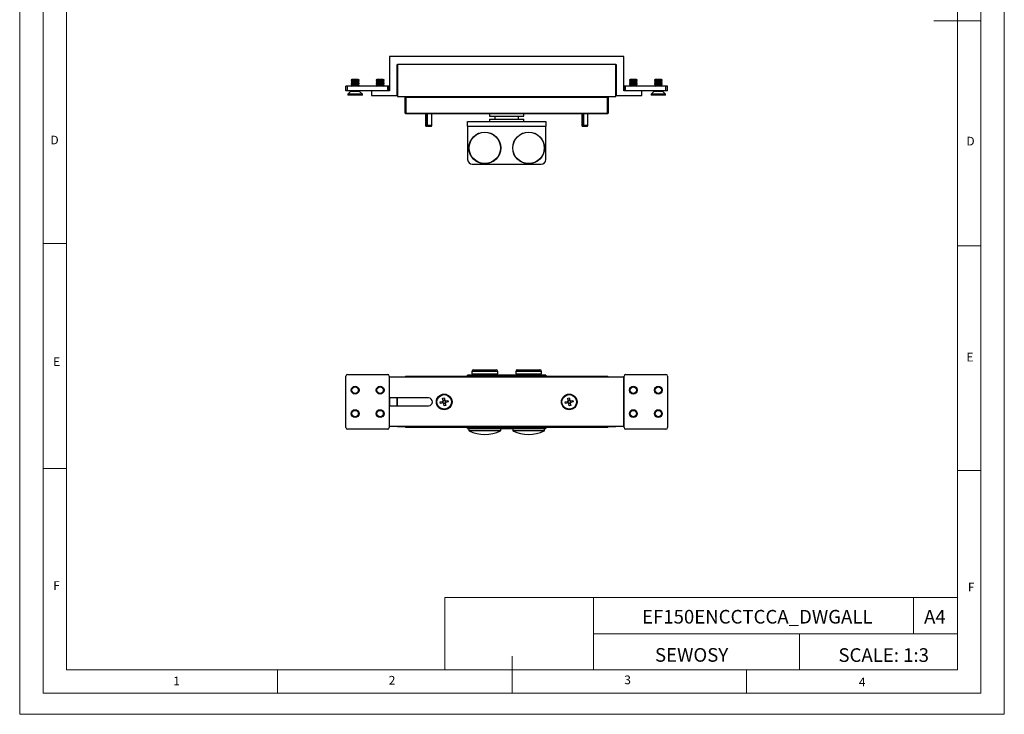
# Model space of a CAD drawing. Units: millimetres. Extents: x 0 to 630, y 0 to 891.
# Drawn here: x 0 to 630, y 0 to 445 of the extents above; entities that cross this region are included whole.
import ezdxf

# ---------------------------------------------------------------- set-up
doc = ezdxf.new("R2010")
doc.units = ezdxf.units.MM
doc.header["$LTSCALE"] = 3
doc.layers.add('FORMAT', color=7, linetype='Continuous')
doc.styles.add('SLDTEXTSTYLE0', font='TXT', dxfattribs={"width": 0.75})
doc.styles.add('SLDTEXTSTYLE1', font='TXT', dxfattribs={"width": 0.605})

msp = doc.modelspace()

# ---------------------------------------------------------------- linework, layer by layer
at = {"color": 7, "linetype": 'Continuous', "lineweight": 18}
for p, q in [((0.09, 891.17), (0.09, 0.17)), ((630.09, 891.17), (630.09, 0.17)), ((15.09, 877.67), (15.09, 13.67)), ((615.09, 874.78), (615.09, 13.67)), ((30.09, 28.67), (30.09, 862.67)), ((600.09, 28.67), (600.09, 862.67)), ((615.09, 444.22), (585.09, 444.22)), ((30.09, 301.67), (15.09, 301.67)), ((600.09, 300.22), (615.09, 300.22)), ((30.09, 157.67), (15.09, 157.67)), ((600.09, 156.22), (615.09, 156.22)), ((272.14, 74.93), (272.14, 28.67)), ((272.14, 74.93), (600.09, 74.93)), ((367.26, 74.93), (367.26, 28.67)), ((572.07, 74.93), (572.07, 51.8)), ((600.09, 51.8), (600.09, 74.93)), ((367.26, 51.8), (600.09, 51.8)), ((499.05, 51.8), (499.05, 28.67)), ((600.09, 51.8), (600.09, 28.67)), ((315.09, 13.67), (315.09, 37.35)), ((600.09, 28.67), (30.09, 28.67)), ((165.09, 28.67), (165.09, 13.67)), ((600.09, 28.67), (315.09, 28.67)), ((465.09, 28.67), (465.09, 13.67)), ((30.09, 13.67), (15.09, 13.67)), ((591.17, 13.67), (30.09, 13.67)), ((615.09, 13.67), (591.17, 13.67)), ((0.09, 0.17), (630.09, 0.17))]:
    msp.add_line(p, q, dxfattribs=at)
at = {"color": 7, "linetype": 'Continuous', "lineweight": 25}
for p, q in [((386.7, 421.34), (236.7, 421.34)), ((236.7, 421.34), (236.7, 399.34)), ((241.7, 416.34), (241.8, 416.34)), ((241.7, 396.34), (241.7, 416.34)), ((241.8, 416.34), (241.8, 395.74)), ((381.6, 416.34), (241.8, 416.34)), ((381.6, 395.74), (381.6, 416.34)), ((381.6, 416.34), (381.7, 416.34)), ((381.7, 416.34), (381.7, 396.34)), ((386.7, 399.34), (386.7, 421.34)), ((212.64, 406.69), (212.2, 406.38)), ((212.2, 406.38), (212.2, 406.28)), ((217.01, 406.38), (212.2, 406.38)), ((212.2, 406.28), (212.64, 405.97)), ((217.01, 406.28), (212.2, 406.28)), ((212.64, 405.97), (212.2, 405.66)), ((212.2, 405.66), (212.2, 405.56)), ((217.01, 405.66), (212.2, 405.66)), ((212.2, 405.56), (212.64, 405.24)), ((217.01, 405.56), (212.2, 405.56)), ((212.64, 405.24), (212.2, 404.93)), ((212.2, 404.93), (212.2, 404.83)), ((217.01, 404.93), (212.2, 404.93)), ((212.2, 404.83), (212.64, 404.52)), ((217.01, 404.83), (212.2, 404.83)), ((212.64, 404.52), (212.2, 404.21)), ((212.2, 404.21), (212.2, 404.11)), ((217.01, 404.21), (212.2, 404.21)), ((212.2, 404.11), (212.64, 403.8)), ((217.01, 404.11), (212.2, 404.11)), ((212.64, 403.8), (212.2, 403.49)), ((212.2, 403.49), (212.2, 403.39)), ((217.01, 403.49), (212.2, 403.49)), ((212.2, 403.39), (212.64, 403.08)), ((217.01, 403.39), (212.2, 403.39)), ((216.6, 406.69), (212.64, 406.69)), ((216.6, 405.97), (212.64, 405.97)), ((216.6, 405.24), (212.64, 405.24)), ((216.6, 404.52), (212.64, 404.52)), ((216.6, 403.8), (212.64, 403.8)), ((216.75, 406.69), (216.6, 406.69)), ((216.75, 405.97), (216.6, 405.97)), ((216.75, 405.24), (216.6, 405.24)), ((216.75, 404.52), (216.6, 404.52)), ((216.75, 403.8), (216.6, 403.8)), ((217.2, 406.38), (216.75, 406.69)), ((216.75, 405.97), (217.2, 406.28)), ((217.2, 405.66), (216.75, 405.97)), ((216.75, 405.24), (217.2, 405.56)), ((217.2, 404.93), (216.75, 405.24)), ((216.75, 404.52), (217.2, 404.83)), ((217.2, 404.21), (216.75, 404.52)), ((216.75, 403.8), (217.2, 404.11)), ((217.2, 403.49), (216.75, 403.8)), ((216.75, 403.08), (217.2, 403.39)), ((217.2, 406.38), (217.01, 406.38)), ((217.2, 406.28), (217.01, 406.28)), ((217.2, 405.66), (217.01, 405.66)), ((217.2, 405.56), (217.01, 405.56)), ((217.2, 404.93), (217.01, 404.93)), ((217.2, 404.83), (217.01, 404.83)), ((217.2, 404.21), (217.01, 404.21)), ((217.2, 404.11), (217.01, 404.11)), ((217.2, 403.49), (217.01, 403.49)), ((217.2, 403.39), (217.01, 403.39)), ((217.2, 406.28), (217.2, 406.38)), ((217.2, 405.56), (217.2, 405.66)), ((217.2, 404.83), (217.2, 404.93)), ((217.2, 404.11), (217.2, 404.21)), ((217.2, 403.39), (217.2, 403.49)), ((228.64, 406.69), (228.2, 406.38)), ((228.2, 406.38), (228.2, 406.28)), ((233.01, 406.38), (228.2, 406.38)), ((228.2, 406.28), (228.64, 405.97)), ((233.01, 406.28), (228.2, 406.28)), ((228.64, 405.97), (228.2, 405.66)), ((228.2, 405.66), (228.2, 405.56)), ((233.01, 405.66), (228.2, 405.66)), ((228.2, 405.56), (228.64, 405.24)), ((233.01, 405.56), (228.2, 405.56)), ((228.64, 405.24), (228.2, 404.93)), ((228.2, 404.93), (228.2, 404.83)), ((233.01, 404.93), (228.2, 404.93)), ((228.2, 404.83), (228.64, 404.52)), ((233.01, 404.83), (228.2, 404.83)), ((228.64, 404.52), (228.2, 404.21)), ((228.2, 404.21), (228.2, 404.11)), ((233.01, 404.21), (228.2, 404.21)), ((228.2, 404.11), (228.64, 403.8)), ((233.01, 404.11), (228.2, 404.11)), ((228.64, 403.8), (228.2, 403.49)), ((228.2, 403.49), (228.2, 403.39)), ((233.01, 403.49), (228.2, 403.49)), ((228.2, 403.39), (228.64, 403.08)), ((233.01, 403.39), (228.2, 403.39)), ((232.6, 406.69), (228.64, 406.69)), ((232.6, 405.97), (228.64, 405.97)), ((232.6, 405.24), (228.64, 405.24)), ((232.6, 404.52), (228.64, 404.52)), ((232.6, 403.8), (228.64, 403.8)), ((232.75, 406.69), (232.6, 406.69)), ((232.75, 405.97), (232.6, 405.97)), ((232.75, 405.24), (232.6, 405.24)), ((232.75, 404.52), (232.6, 404.52)), ((232.75, 403.8), (232.6, 403.8)), ((233.2, 406.38), (232.75, 406.69)), ((232.75, 405.97), (233.2, 406.28)), ((233.2, 405.66), (232.75, 405.97)), ((232.75, 405.24), (233.2, 405.56)), ((233.2, 404.93), (232.75, 405.24)), ((232.75, 404.52), (233.2, 404.83)), ((233.2, 404.21), (232.75, 404.52)), ((232.75, 403.8), (233.2, 404.11)), ((233.2, 403.49), (232.75, 403.8)), ((232.75, 403.08), (233.2, 403.39)), ((233.2, 406.38), (233.01, 406.38)), ((233.2, 406.28), (233.01, 406.28)), ((233.2, 405.66), (233.01, 405.66)), ((233.2, 405.56), (233.01, 405.56)), ((233.2, 404.93), (233.01, 404.93)), ((233.2, 404.83), (233.01, 404.83)), ((233.2, 404.21), (233.01, 404.21)), ((233.2, 404.11), (233.01, 404.11)), ((233.2, 403.49), (233.01, 403.49)), ((233.2, 403.39), (233.01, 403.39)), ((233.2, 406.28), (233.2, 406.38)), ((233.2, 405.56), (233.2, 405.66)), ((233.2, 404.83), (233.2, 404.93)), ((233.2, 404.11), (233.2, 404.21)), ((233.2, 403.39), (233.2, 403.49)), ((390.64, 406.69), (390.2, 406.38)), ((390.2, 406.38), (390.2, 406.28)), ((395.01, 406.38), (390.2, 406.38)), ((390.2, 406.28), (390.64, 405.97)), ((395.01, 406.28), (390.2, 406.28)), ((390.64, 405.97), (390.2, 405.66)), ((390.2, 405.66), (390.2, 405.56)), ((395.01, 405.66), (390.2, 405.66)), ((390.2, 405.56), (390.64, 405.24)), ((395.01, 405.56), (390.2, 405.56)), ((390.64, 405.24), (390.2, 404.93)), ((390.2, 404.93), (390.2, 404.83)), ((395.01, 404.93), (390.2, 404.93)), ((390.2, 404.83), (390.64, 404.52)), ((395.01, 404.83), (390.2, 404.83)), ((390.64, 404.52), (390.2, 404.21)), ((390.2, 404.21), (390.2, 404.11)), ((395.01, 404.21), (390.2, 404.21)), ((390.2, 404.11), (390.64, 403.8)), ((395.01, 404.11), (390.2, 404.11)), ((390.64, 403.8), (390.2, 403.49)), ((390.2, 403.49), (390.2, 403.39)), ((395.01, 403.49), (390.2, 403.49)), ((390.2, 403.39), (390.64, 403.08)), ((395.01, 403.39), (390.2, 403.39)), ((394.6, 406.69), (390.64, 406.69)), ((394.6, 405.97), (390.64, 405.97)), ((394.6, 405.24), (390.64, 405.24)), ((394.6, 404.52), (390.64, 404.52)), ((394.6, 403.8), (390.64, 403.8)), ((394.75, 406.69), (394.6, 406.69)), ((394.75, 405.97), (394.6, 405.97)), ((394.75, 405.24), (394.6, 405.24)), ((394.75, 404.52), (394.6, 404.52)), ((394.75, 403.8), (394.6, 403.8)), ((395.2, 406.38), (394.75, 406.69)), ((394.75, 405.97), (395.2, 406.28)), ((395.2, 405.66), (394.75, 405.97)), ((394.75, 405.24), (395.2, 405.56)), ((395.2, 404.93), (394.75, 405.24)), ((394.75, 404.52), (395.2, 404.83)), ((395.2, 404.21), (394.75, 404.52)), ((394.75, 403.8), (395.2, 404.11)), ((395.2, 403.49), (394.75, 403.8)), ((394.75, 403.08), (395.2, 403.39)), ((395.2, 406.38), (395.01, 406.38)), ((395.2, 406.28), (395.01, 406.28)), ((395.2, 405.66), (395.01, 405.66)), ((395.2, 405.56), (395.01, 405.56)), ((395.2, 404.93), (395.01, 404.93)), ((395.2, 404.83), (395.01, 404.83)), ((395.2, 404.21), (395.01, 404.21)), ((395.2, 404.11), (395.01, 404.11)), ((395.2, 403.49), (395.01, 403.49)), ((395.2, 403.39), (395.01, 403.39)), ((395.2, 406.28), (395.2, 406.38)), ((395.2, 405.56), (395.2, 405.66)), ((395.2, 404.83), (395.2, 404.93)), ((395.2, 404.11), (395.2, 404.21)), ((395.2, 403.39), (395.2, 403.49)), ((406.64, 406.69), (406.2, 406.38)), ((406.2, 406.38), (406.2, 406.28)), ((411.11, 406.38), (406.2, 406.38)), ((406.2, 406.28), (406.64, 405.97)), ((411.11, 406.28), (406.2, 406.28)), ((406.64, 405.97), (406.2, 405.66)), ((406.2, 405.66), (406.2, 405.56)), ((411.11, 405.66), (406.2, 405.66)), ((406.2, 405.56), (406.64, 405.24)), ((411.11, 405.56), (406.2, 405.56)), ((406.64, 405.24), (406.2, 404.93)), ((406.2, 404.93), (406.2, 404.83)), ((411.11, 404.93), (406.2, 404.93)), ((406.2, 404.83), (406.64, 404.52)), ((411.11, 404.83), (406.2, 404.83)), ((406.64, 404.52), (406.2, 404.21)), ((406.2, 404.21), (406.2, 404.11)), ((411.11, 404.21), (406.2, 404.21)), ((406.2, 404.11), (406.64, 403.8)), ((411.11, 404.11), (406.2, 404.11)), ((406.64, 403.8), (406.2, 403.49)), ((406.2, 403.49), (406.2, 403.39)), ((411.11, 403.49), (406.2, 403.49)), ((406.2, 403.39), (406.64, 403.08)), ((411.11, 403.39), (406.2, 403.39)), ((410.75, 406.69), (406.64, 406.69)), ((410.75, 405.97), (406.64, 405.97)), ((410.75, 405.24), (406.64, 405.24)), ((410.75, 404.52), (406.64, 404.52)), ((410.75, 403.8), (406.64, 403.8)), ((411.2, 406.38), (410.75, 406.69)), ((410.75, 405.97), (411.2, 406.28)), ((411.2, 405.66), (410.75, 405.97)), ((410.75, 405.24), (411.2, 405.56)), ((411.2, 404.93), (410.75, 405.24)), ((410.75, 404.52), (411.2, 404.83)), ((411.2, 404.21), (410.75, 404.52)), ((410.75, 403.8), (411.2, 404.11)), ((411.2, 403.49), (410.75, 403.8)), ((410.75, 403.08), (411.2, 403.39)), ((411.2, 406.38), (411.11, 406.38)), ((411.2, 406.28), (411.11, 406.28)), ((411.2, 405.66), (411.11, 405.66)), ((411.2, 405.56), (411.11, 405.56)), ((411.2, 404.93), (411.11, 404.93)), ((411.2, 404.83), (411.11, 404.83)), ((411.2, 404.21), (411.11, 404.21)), ((411.2, 404.11), (411.11, 404.11)), ((411.2, 403.49), (411.11, 403.49)), ((411.2, 403.39), (411.11, 403.39)), ((411.2, 406.28), (411.2, 406.38)), ((411.2, 405.56), (411.2, 405.66)), ((411.2, 404.83), (411.2, 404.93)), ((411.2, 404.11), (411.2, 404.21)), ((411.2, 403.39), (411.2, 403.49)), ((208.8, 399.34), (208.8, 402.34)), ((209.8, 402.34), (208.8, 402.34)), ((209.8, 399.34), (208.8, 399.34)), ((209.8, 399.34), (209.8, 402.34)), ((235.6, 402.34), (209.8, 402.34)), ((235.6, 399.34), (209.8, 399.34)), ((211.82, 399.01), (210.05, 397.24)), ((210.05, 397.24), (210.05, 396.69)), ((212.92, 397.24), (210.05, 397.24)), ((212.64, 403.08), (212.2, 402.77)), ((212.2, 402.77), (212.2, 402.67)), ((217.01, 402.77), (212.2, 402.77)), ((212.2, 402.67), (212.64, 402.36)), ((217.01, 402.67), (212.2, 402.67)), ((212.64, 402.36), (212.62, 402.34)), ((216.6, 403.08), (212.64, 403.08)), ((216.6, 402.36), (212.64, 402.36)), ((219.35, 397.24), (212.92, 397.24)), ((216.75, 403.08), (216.6, 403.08)), ((216.75, 402.36), (216.6, 402.36)), ((217.2, 402.77), (216.75, 403.08)), ((216.75, 402.36), (217.2, 402.67)), ((216.78, 402.34), (216.75, 402.36)), ((217.2, 402.77), (217.01, 402.77)), ((217.2, 402.67), (217.01, 402.67)), ((217.2, 402.67), (217.2, 402.77)), ((219.35, 397.24), (217.58, 399.01)), ((219.35, 396.69), (219.35, 397.24)), ((225.2, 399.34), (225.2, 396.34)), ((228.64, 403.08), (228.2, 402.77)), ((228.2, 402.77), (228.2, 402.67)), ((233.01, 402.77), (228.2, 402.77)), ((228.2, 402.67), (228.64, 402.36)), ((233.01, 402.67), (228.2, 402.67)), ((228.64, 402.36), (228.62, 402.34)), ((232.6, 403.08), (228.64, 403.08)), ((232.6, 402.36), (228.64, 402.36)), ((232.75, 403.08), (232.6, 403.08)), ((232.75, 402.36), (232.6, 402.36)), ((233.2, 402.77), (232.75, 403.08)), ((232.75, 402.36), (233.2, 402.67)), ((232.78, 402.34), (232.75, 402.36)), ((233.2, 402.77), (233.01, 402.77)), ((233.2, 402.67), (233.01, 402.67)), ((233.2, 402.67), (233.2, 402.77)), ((235.6, 399.34), (235.6, 402.34)), ((236.6, 402.34), (235.6, 402.34)), ((236.6, 399.34), (235.6, 399.34)), ((236.6, 399.34), (236.6, 402.34)), ((236.7, 399.34), (236.6, 399.34)), ((386.8, 399.34), (386.7, 399.34)), ((386.8, 399.34), (386.8, 402.34)), ((387.8, 402.34), (386.8, 402.34)), ((387.8, 399.34), (386.8, 399.34)), ((387.8, 399.34), (387.8, 402.34)), ((413.6, 402.34), (387.8, 402.34)), ((413.6, 399.34), (387.8, 399.34)), ((390.64, 403.08), (390.2, 402.77)), ((390.2, 402.77), (390.2, 402.67)), ((395.01, 402.77), (390.2, 402.77)), ((390.2, 402.67), (390.64, 402.36)), ((395.01, 402.67), (390.2, 402.67)), ((390.64, 402.36), (390.62, 402.34)), ((394.6, 403.08), (390.64, 403.08)), ((394.6, 402.36), (390.64, 402.36)), ((394.75, 403.08), (394.6, 403.08)), ((394.75, 402.36), (394.6, 402.36)), ((395.2, 402.77), (394.75, 403.08)), ((394.75, 402.36), (395.2, 402.67)), ((394.78, 402.34), (394.75, 402.36)), ((395.2, 402.77), (395.01, 402.77)), ((395.2, 402.67), (395.01, 402.67)), ((395.2, 402.67), (395.2, 402.77)), ((398.2, 396.34), (398.2, 399.34)), ((405.82, 399.01), (404.05, 397.24)), ((404.05, 397.24), (404.05, 396.69)), ((407.5, 397.24), (404.05, 397.24)), ((406.64, 403.08), (406.2, 402.77)), ((406.2, 402.77), (406.2, 402.67)), ((411.11, 402.77), (406.2, 402.77)), ((406.2, 402.67), (406.64, 402.36)), ((411.11, 402.67), (406.2, 402.67)), ((406.64, 402.36), (406.62, 402.34)), ((410.75, 403.08), (406.64, 403.08)), ((410.75, 402.36), (406.64, 402.36)), ((413.35, 397.24), (407.5, 397.24)), ((411.2, 402.77), (410.75, 403.08)), ((410.75, 402.36), (411.2, 402.67)), ((410.78, 402.34), (410.75, 402.36)), ((411.2, 402.77), (411.11, 402.77)), ((411.2, 402.67), (411.11, 402.67)), ((411.2, 402.67), (411.2, 402.77)), ((413.35, 397.24), (411.58, 399.01)), ((413.35, 396.69), (413.35, 397.24)), ((413.6, 399.34), (413.6, 402.34)), ((414.6, 402.34), (413.6, 402.34)), ((414.6, 399.34), (413.6, 399.34)), ((414.6, 399.34), (414.6, 402.34)), ((212.92, 396.69), (210.05, 396.69)), ((219.35, 396.69), (212.92, 396.69)), ((225.2, 396.34), (241.7, 396.34)), ((241.8, 395.74), (381.6, 395.74)), ((246.7, 395.14), (247.2, 395.64)), ((246.7, 385.14), (246.7, 395.14)), ((246.7, 395.14), (247.2, 395.14)), ((247.2, 395.64), (376.2, 395.64)), ((247.2, 395.64), (247.2, 395.14)), ((376.2, 395.14), (247.2, 395.14)), ((247.2, 395.14), (247.2, 385.14)), ((252.2, 395.64), (252.2, 395.74)), ((371.2, 395.64), (371.2, 395.74)), ((376.2, 395.64), (376.2, 395.14)), ((376.2, 395.64), (376.7, 395.14)), ((376.2, 385.14), (376.2, 395.14)), ((376.2, 395.14), (376.7, 395.14)), ((376.7, 395.14), (376.7, 385.14)), ((381.7, 396.34), (398.2, 396.34)), ((407.5, 396.69), (404.05, 396.69)), ((413.35, 396.69), (407.5, 396.69)), ((247.2, 385.14), (246.7, 385.14)), ((247.2, 384.64), (246.7, 385.14)), ((247.2, 385.14), (376.2, 385.14)), ((247.2, 385.14), (247.2, 384.64)), ((376.2, 384.64), (247.2, 384.64)), ((259.7, 384.64), (259.7, 377.41)), ((260.79, 377.41), (260.79, 384.64)), ((261.08, 377.41), (261.08, 384.64)), ((263.7, 377.41), (263.7, 384.64)), ((300.7, 384.64), (300.7, 383.14)), ((322.7, 383.14), (322.7, 384.64)), ((359.7, 384.64), (359.7, 377.41)), ((360.79, 377.41), (360.79, 384.64)), ((361.08, 377.41), (361.08, 384.64)), ((363.7, 377.41), (363.7, 384.64)), ((376.2, 385.14), (376.2, 384.64)), ((376.7, 385.14), (376.2, 385.14)), ((376.7, 385.14), (376.2, 384.64)), ((286.7, 376.74), (286.7, 379.84)), ((286.7, 379.84), (336.7, 379.84)), ((300.7, 383.14), (322.7, 383.14)), ((300.7, 381.34), (300.7, 379.84)), ((300.7, 381.34), (322.7, 381.34)), ((304.2, 383.14), (304.2, 381.34)), ((319.2, 381.34), (319.2, 383.14)), ((322.7, 379.84), (322.7, 381.34)), ((336.7, 379.84), (336.7, 376.74)), ((259.7, 377.41), (259.9, 376.76)), ((259.7, 377.41), (260.79, 377.41)), ((259.9, 376.76), (260.88, 376.76)), ((260.88, 376.76), (260.79, 377.41)), ((261.14, 376.76), (260.88, 376.76)), ((261.08, 377.41), (263.7, 377.41)), ((261.14, 376.76), (261.08, 377.41)), ((261.14, 376.76), (263.5, 376.76)), ((263.5, 376.76), (263.7, 377.41)), ((286.7, 376.74), (336.7, 376.74)), ((286.7, 376.74), (286.7, 355.34)), ((336.7, 355.34), (336.7, 376.74)), ((359.7, 377.41), (359.9, 376.76)), ((359.7, 377.41), (360.79, 377.41)), ((359.9, 376.76), (360.88, 376.76)), ((360.88, 376.76), (360.79, 377.41)), ((361.14, 376.76), (360.88, 376.76)), ((361.08, 377.41), (363.7, 377.41)), ((361.14, 376.76), (361.08, 377.41)), ((361.14, 376.76), (363.5, 376.76)), ((363.5, 376.76), (363.7, 377.41)), ((289.7, 352.34), (333.7, 352.34)), ((290.45, 220.73), (304.39, 220.73)), ((304.39, 220.73), (304.95, 220.73)), ((318.45, 220.73), (332.39, 220.73)), ((332.39, 220.73), (332.95, 220.73)), ((208.8, 183.73), (208.8, 216.73)), ((209.8, 217.73), (235.6, 217.73)), ((236.6, 216.73), (236.6, 183.73)), ((236.7, 216.03), (236.6, 216.03)), ((386.7, 216.03), (236.7, 216.03)), ((236.7, 202.73), (236.7, 216.03)), ((241.8, 216.03), (241.8, 216.13)), ((381.6, 216.13), (241.8, 216.13)), ((247.2, 216.73), (246.7, 216.23)), ((246.7, 216.23), (247.2, 216.23)), ((246.7, 216.13), (246.7, 216.23)), ((247.2, 216.73), (376.2, 216.73)), ((247.2, 216.73), (247.2, 216.23)), ((376.2, 216.23), (247.2, 216.23)), ((247.2, 216.23), (247.2, 216.13)), ((336.7, 217.23), (286.7, 217.23)), ((286.7, 216.73), (286.7, 217.23)), ((289.45, 219.73), (289.45, 218.23)), ((289.45, 218.23), (305.32, 218.23)), ((291.7, 218.23), (291.8, 218.23)), ((291.8, 218.23), (291.8, 217.23)), ((303.6, 218.23), (303.7, 218.23)), ((303.6, 217.23), (303.6, 218.23)), ((305.32, 218.23), (305.95, 218.23)), ((305.95, 218.23), (305.95, 219.73)), ((317.45, 219.73), (317.45, 218.23)), ((317.45, 218.23), (333.32, 218.23)), ((319.7, 218.23), (319.8, 218.23)), ((319.8, 218.23), (319.8, 217.23)), ((331.6, 218.23), (331.7, 218.23)), ((331.6, 217.23), (331.6, 218.23)), ((333.32, 218.23), (333.95, 218.23)), ((333.95, 218.23), (333.95, 219.73)), ((336.7, 217.23), (336.7, 216.73)), ((376.2, 216.73), (376.2, 216.23)), ((376.2, 216.73), (376.7, 216.23)), ((376.2, 216.23), (376.7, 216.23)), ((376.2, 216.13), (376.2, 216.23)), ((376.7, 216.23), (376.7, 216.13)), ((381.6, 216.03), (381.6, 216.13)), ((386.7, 184.43), (386.7, 216.03)), ((386.8, 216.03), (386.7, 216.03)), ((386.8, 183.73), (386.8, 216.73)), ((387.8, 217.73), (413.6, 217.73)), ((414.6, 216.73), (414.6, 183.73)), ((261.7, 202.73), (236.7, 202.73)), ((236.7, 202.73), (236.7, 197.73)), ((241.7, 197.73), (241.7, 202.73)), ((241.8, 197.73), (241.8, 202.73)), ((270.72, 202.53), (271.73, 202.73)), ((271.01, 201.04), (270.72, 202.53)), ((271.73, 202.73), (272.02, 201.24)), ((350.72, 202.53), (351.73, 202.73)), ((351.01, 201.04), (350.72, 202.53)), ((351.73, 202.73), (352.02, 201.24)), ((236.7, 184.43), (236.7, 197.73)), ((236.7, 197.73), (261.7, 197.73)), ((269.19, 200.26), (270.68, 200.56)), ((269.39, 199.25), (269.19, 200.26)), ((270.88, 199.54), (269.39, 199.25)), ((270.93, 200.6), (270.68, 200.56)), ((270.88, 199.54), (270.69, 200.56)), ((270.88, 199.54), (271.13, 199.59)), ((271.01, 201.04), (272.02, 201.24)), ((271.01, 201.04), (271.06, 200.79)), ((271.32, 199.47), (271.37, 199.22)), ((272.38, 199.42), (271.37, 199.22)), ((271.66, 197.73), (271.37, 199.22)), ((272.67, 197.92), (271.66, 197.73)), ((272.07, 200.99), (272.02, 201.24)), ((272.51, 200.91), (272.26, 200.86)), ((272.38, 199.41), (272.33, 199.66)), ((272.38, 199.41), (272.67, 197.92)), ((272.46, 199.85), (272.71, 199.9)), ((272.51, 200.91), (274, 201.21)), ((272.51, 200.91), (272.71, 199.9)), ((274.2, 200.19), (272.71, 199.9)), ((274, 201.21), (274.2, 200.19)), ((349.19, 200.26), (350.68, 200.56)), ((349.39, 199.25), (349.19, 200.26)), ((350.88, 199.54), (349.39, 199.25)), ((350.93, 200.6), (350.68, 200.56)), ((350.88, 199.54), (350.69, 200.56)), ((350.88, 199.54), (351.13, 199.59)), ((351.01, 201.04), (352.02, 201.24)), ((351.01, 201.04), (351.06, 200.79)), ((351.32, 199.47), (351.37, 199.22)), ((352.38, 199.42), (351.37, 199.22)), ((351.66, 197.73), (351.37, 199.22)), ((352.67, 197.92), (351.66, 197.73)), ((352.07, 200.99), (352.02, 201.24)), ((352.51, 200.91), (352.26, 200.86)), ((352.38, 199.41), (352.33, 199.66)), ((352.38, 199.41), (352.67, 197.92)), ((352.46, 199.85), (352.71, 199.9)), ((352.51, 200.91), (354, 201.21)), ((352.51, 200.91), (352.71, 199.9)), ((354.2, 200.19), (352.71, 199.9)), ((354, 201.21), (354.2, 200.19)), ((235.6, 182.73), (209.8, 182.73)), ((236.7, 184.43), (236.6, 184.43)), ((386.7, 184.43), (236.7, 184.43)), ((241.8, 184.33), (241.8, 184.43)), ((381.6, 184.33), (241.8, 184.33)), ((246.7, 184.23), (246.7, 184.33)), ((246.7, 184.23), (247.2, 184.23)), ((246.7, 184.23), (247.2, 183.73)), ((247.2, 184.33), (247.2, 184.23)), ((247.2, 184.23), (376.2, 184.23)), ((247.2, 184.23), (247.2, 183.73)), ((376.2, 183.73), (247.2, 183.73)), ((286.7, 183.23), (286.7, 183.73)), ((286.7, 183.23), (336.7, 183.23)), ((287.55, 183.03), (287.55, 181.85)), ((307.85, 181.85), (307.85, 183.03)), ((315.55, 183.03), (315.55, 181.85)), ((335.85, 181.85), (335.85, 183.03)), ((336.7, 183.73), (336.7, 183.23)), ((376.2, 184.23), (376.2, 184.33)), ((376.2, 184.23), (376.7, 184.23)), ((376.2, 183.73), (376.7, 184.23)), ((376.2, 184.23), (376.2, 183.73)), ((376.7, 184.33), (376.7, 184.23)), ((381.6, 184.33), (381.6, 184.43)), ((386.8, 184.43), (386.7, 184.43)), ((413.6, 182.73), (387.8, 182.73))]:
    msp.add_line(p, q, dxfattribs=at)
at = {"color": 1, "linetype": 'Continuous', "lineweight": 25}
for p, q in [((213.59, 399.01), (211.82, 399.01)), ((217.58, 399.01), (213.59, 399.01)), ((407.96, 399.01), (405.82, 399.01)), ((411.58, 399.01), (407.96, 399.01)), ((305.32, 219.73), (289.45, 219.73)), ((305.95, 219.73), (305.32, 219.73)), ((333.32, 219.73), (317.45, 219.73)), ((333.95, 219.73), (333.32, 219.73)), ((307.85, 183.03), (287.55, 183.03)), ((335.85, 183.03), (315.55, 183.03)), ((287.55, 181.85), (307.85, 181.85)), ((307.74, 181.67), (287.66, 181.67)), ((315.55, 181.85), (335.85, 181.85)), ((335.74, 181.67), (315.66, 181.67))]:
    msp.add_line(p, q, dxfattribs=at)
at = {"color": 7, "linetype": 'Continuous', "lineweight": 25}
for centre, radius in [((297.7, 362.84), 10.15), ((297.7, 362.84), 10.04), ((325.7, 362.84), 10.15), ((325.7, 362.84), 10.04), ((214.7, 207.73), 2.5), ((214.7, 207.73), 2.05), ((230.7, 207.73), 2.5), ((230.7, 207.73), 2.06), ((392.7, 207.73), 2.5), ((392.7, 207.73), 2.05), ((408.7, 207.73), 2.5), ((408.7, 207.73), 2.05), ((271.7, 200.23), 5), ((271.7, 200.23), 4.65), ((351.7, 200.23), 5), ((351.7, 200.23), 4.65), ((214.7, 192.73), 2.5), ((214.7, 192.73), 2.06), ((230.7, 192.73), 2.5), ((230.7, 192.73), 2.06), ((392.7, 192.73), 2.5), ((392.7, 192.73), 2.05), ((408.7, 192.73), 2.5), ((408.7, 192.73), 2.05)]:
    msp.add_circle(centre, radius, dxfattribs=at)
for centre, radius, start, end in [((210.9, 399.93), 1.3, 315, 333.05891), ((218.5, 399.93), 1.3, 206.94109, 225), ((404.9, 399.93), 1.3, 315, 333.05891), ((412.5, 399.93), 1.3, 206.94109, 225), ((289.7, 355.34), 3, 180, 270), ((333.7, 355.34), 3, 270, 0), ((290.45, 219.73), 1, 90, 180), ((304.95, 219.73), 1, 0, 90), ((318.45, 219.73), 1, 90, 180), ((332.95, 219.73), 1, 0, 90), ((209.8, 216.73), 1, 90, 180), ((235.6, 216.73), 1, 0, 90), ((387.8, 216.73), 1, 90, 180), ((413.6, 216.73), 1, 0, 90), ((261.7, 200.23), 2.5, 270, 90), ((271.7, 200.23), 1.06, 130.02355, 162.14312), ((271.7, 200.23), 0.851, 153.84223, 228.32444), ((271.7, 200.23), 1.06, 220.02355, 252.14312), ((271.7, 200.23), 0.851, 138.32444, 153.84223), ((271.7, 200.23), 0.851, 63.84223, 138.32444), ((271.7, 200.23), 0.851, 228.32444, 243.84223), ((271.7, 200.23), 0.851, 243.84223, 318.32444), ((271.7, 200.23), 1.06, 40.02355, 72.14312), ((271.7, 200.23), 0.851, 48.32444, 63.84223), ((271.7, 200.23), 0.851, 333.84223, 48.32444), ((271.7, 200.23), 0.851, 318.32444, 333.84223), ((271.7, 200.23), 1.06, 310.02355, 342.14312), ((351.7, 200.23), 1.06, 130.02355, 162.14312), ((351.7, 200.23), 0.851, 153.84223, 228.32444), ((351.7, 200.23), 1.06, 220.02355, 252.14312), ((351.7, 200.23), 0.851, 138.32444, 153.84223), ((351.7, 200.23), 0.851, 63.84223, 138.32444), ((351.7, 200.23), 0.851, 228.32444, 243.84223), ((351.7, 200.23), 0.851, 243.84223, 318.32444), ((351.7, 200.23), 1.06, 40.02355, 72.14312), ((351.7, 200.23), 0.851, 48.32444, 63.84223), ((351.7, 200.23), 0.851, 333.84223, 48.32444), ((351.7, 200.23), 0.851, 318.32444, 333.84223), ((351.7, 200.23), 1.06, 310.02355, 342.14312), ((209.8, 183.73), 1, 180, 270), ((235.6, 183.73), 1, 270, 0), ((287.75, 183.03), 0.2, 90, 180), ((307.65, 183.03), 0.2, 0, 90), ((315.75, 183.03), 0.2, 90, 180), ((335.65, 183.03), 0.2, 0, 90), ((387.8, 183.73), 1, 180, 270), ((413.6, 183.73), 1, 270, 0), ((287.75, 181.85), 0.2, 180, 243.70773), ((297.7, 201.99), 22.66, 243.70773, 296.29227), ((307.65, 181.85), 0.2, 296.29227, 0), ((315.75, 181.85), 0.2, 180, 243.70773), ((325.7, 201.99), 22.66, 243.70773, 296.29227), ((335.65, 181.85), 0.2, 296.29227, 0)]:
    msp.add_arc(centre, radius, start, end, dxfattribs=at)

# ---------------------------------------------------------------- texts
at = {"color": 7, "linetype": 'Continuous', "lineweight": 0, "style": 'SLDTEXTSTYLE0'}
for s, insert, char_height, attachment_point in [('D', (19.8, 370.67), 5.56, 1), ('D', (605.88, 369.95), 5.56, 1), ('E', (21.53, 228.8), 5.56, 1), ('E', (605.92, 231.66), 5.56, 1), ('F', (21.58, 85.42), 5.56, 1), ('F', (606.78, 84.4), 5.56, 1), ('EF150ENCCTCCA_DWGALL', (472.04, 67.02), 8.7312, 2), ('A4', (585.67, 67.02), 8.731, 2), ('SCALE: 1:3', (552.93, 42.47), 8.731, 2), ('1', (98.35, 24.29), 5.56, 1), ('2', (236.23, 24.74), 5.56, 1), ('3', (386.96, 25.02), 5.56, 1), ('4', (537.02, 23.64), 5.56, 1)]:
    msp.add_mtext(s, dxfattribs=dict(at, insert=insert, char_height=char_height, attachment_point=attachment_point))
at = {"layer": 'FORMAT', "color": 7, "insert": (430, 42.57), "char_height": 8.731, "attachment_point": 2, "style": 'SLDTEXTSTYLE1'}
msp.add_mtext('SEWOSY', dxfattribs=at)

doc.saveas('drawing.dxf')
